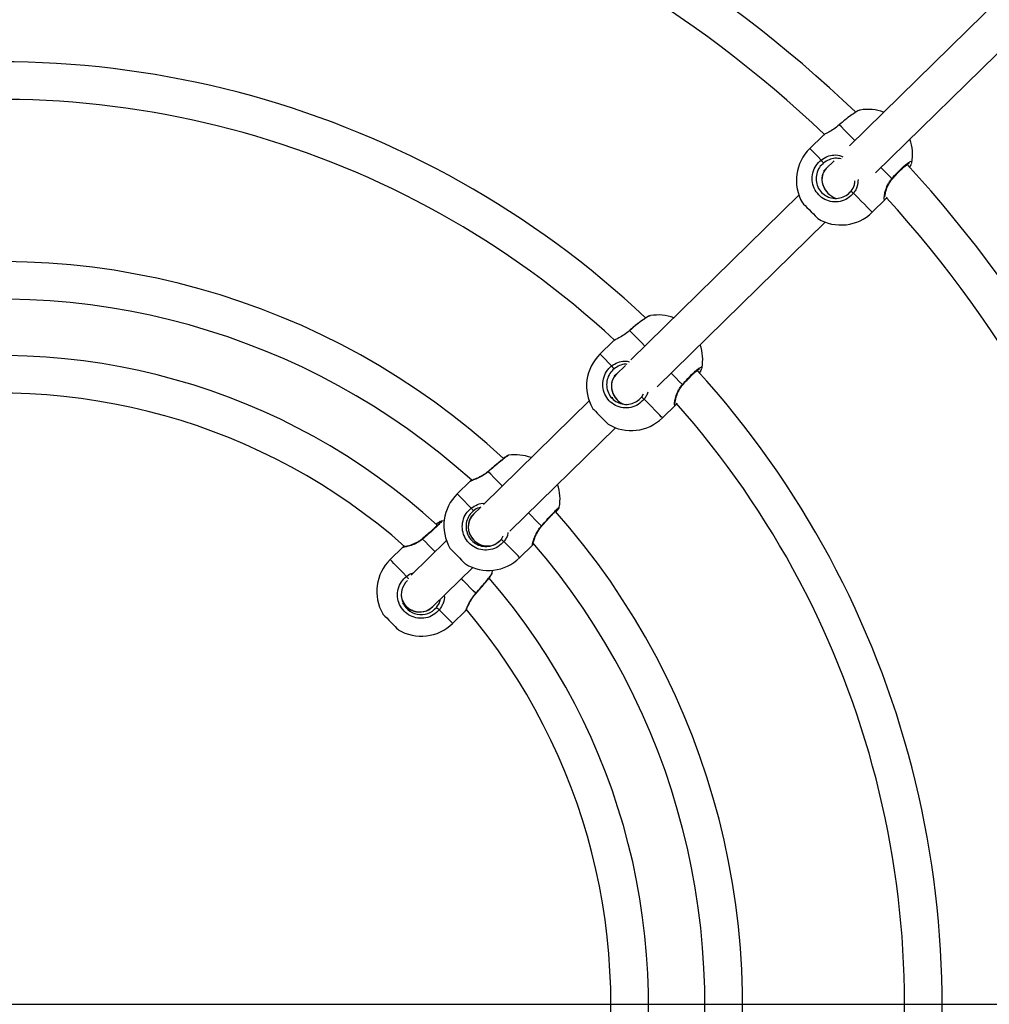
# Model space of a CAD drawing. Units: millimetres. Extents: x -5468 to 15333, y -5389 to 5111.
# Drawn here: x 8 to 421, y 0 to 419 of the extents above; entities that cross this region are included whole.
import ezdxf

# ---------------------------------------------------------------- set-up
doc = ezdxf.new("R2010")
doc.units = ezdxf.units.MM
doc.linetypes.add('ACAD_ISO03W100', pattern=[30, 12, -18])
for name, color, linetype in [('HERNI_PRVEK', 4, 'Continuous'), ('KOTY1', 7, 'Continuous'), ('PADOVA_ZONA', 1, 'ACAD_ISO03W100')]:
    doc.layers.add(name, color=color, linetype=linetype)
doc.styles.add('arial', font='arial.ttf')
doc.dimstyles.new('KOTY_50', dxfattribs={"dimtxt": 150, "dimasz": 100, "dimexe": 100, "dimexo": 50, "dimgap": 50, "dimtad": 1, "dimdec": 0, "dimrnd": 10, "dimdsep": 46, "dimtxsty": 'arial', "dimblk": 'ARCHTICK', "dimcen": -1.5, "dimclrt": 2, "dimadec": 0, "dimazin": 0, "dimtfac": 0.63, "dimtdec": 0, "dimtix": 1, "dimtmove": 2, "dimatfit": 3, "dimldrblk": 'KOTA', "dimfxl": 0, "dimtolj": 1, "dimtzin": 0, "dimarcsym": 0})

# ---------------------------------------------------------------- blocks, each defined once
blk = doc.blocks.new('_ArchTick')
at = {"color": 0, "linetype": 'ByBlock', "const_width": 0.15}
blk.add_lwpolyline([(-0.5, -0.5), (0.5, 0.5)], dxfattribs=at)
blk = doc.blocks.new('*D11')
at = {"layer": 'Defpoints', "color": 0}
for p in [(0, 0), (3121.2, 0)]:
    blk.add_point(p, dxfattribs=at)
at = {"layer": 'KOTY1', "color": 0, "lineweight": -2}
for p, q in [((0, 0), (1348.77, 0)), ((3121.2, 0), (2039.76, 0))]:
    blk.add_line(p, q, dxfattribs=at)
at = {"layer": 'KOTY1', "color": 0, "lineweight": -2, "xscale": 100, "yscale": 100, "zscale": 100}
blk.add_blockref('_ArchTick', (3121.2, 0), dxfattribs=at)
at = {"layer": 'KOTY1', "color": 2, "insert": (1694.27, 0), "char_height": 150, "attachment_point": 5, "style": 'arial'}
blk.add_mtext('\\A1;R3120', dxfattribs=at)
blk = doc.blocks.new('KOTA')
for p, q in [((-75, -75), (75, 75)), ((0, 75), (0, -75)), ((-75, 0), (75, 0))]:
    blk.add_line(p, q)

msp = doc.modelspace()

# ---------------------------------------------------------------- linework, layer by layer
at = {"layer": 'HERNI_PRVEK', "ltscale": 200}
for p, q in [((482.94, 484.11), (361.5, 365.19)), ((372.69, 353.76), (494.14, 472.68)), ((357.98, 374.8), (357.21, 374.16)), ((350.36, 369.68), (344.66, 364.1)), ((350.6, 369.79), (350.41, 369.63)), ((354.97, 358.8), (351.64, 355.54)), ((387.98, 358.27), (387.96, 358.06)), ((351.64, 355.54), (350.53, 354.45)), ((379.84, 351.17), (379.84, 351.17)), ((340.05, 344.18), (268.49, 274.11)), ((371.25, 336.95), (376.95, 342.53)), ((377.08, 342.79), (376.9, 342.58)), ((279.69, 262.68), (351.24, 332.75)), ((276.86, 292.91), (276.73, 292.9)), ((260.99, 282.16), (255.35, 276.64)), ((261.23, 282.27), (261.03, 282.12)), ((262.33, 268.09), (261.42, 267.19)), ((266.16, 271.83), (262.33, 268.09)), ((296.76, 269.6), (296.84, 269.74)), ((298.69, 270.84), (298.66, 270.66)), ((273.1, 258.37), (273.87, 259.77)), ((290.64, 263.59), (290.65, 263.59)), ((250.74, 256.73), (205.77, 212.69)), ((281.94, 249.49), (287.58, 255.01)), ((287.7, 255.26), (287.53, 255.06)), ((216.98, 201.28), (261.93, 245.3)), ((200.06, 222.5), (194.62, 217.17)), ((204.32, 211.28), (201.6, 208.61)), ((187.7, 205.48), (187.75, 205.5)), ((189.03, 205.73), (187.74, 205.56)), ((201.6, 208.61), (200.46, 207.49)), ((190, 197.26), (174.97, 182.54)), ((212.8, 197.18), (213.55, 197.92)), ((213.37, 197.87), (214.21, 199.36)), ((171.5, 194.53), (166.04, 189.19)), ((171.48, 194.51), (166.04, 189.19)), ((171.48, 194.51), (166.04, 189.19)), ((171.48, 194.51), (166.04, 189.19)), ((171.53, 194.5), (171.53, 194.51)), ((221.21, 190.02), (226.64, 195.35)), ((184.22, 169.2), (201.2, 185.83)), ((209.46, 183.38), (209.65, 184.68)), ((209.37, 183.34), (209.39, 183.4)), ((171.3, 170.79), (172.29, 169.31)), ((192.63, 162.04), (198.09, 167.38)), ((192.63, 162.04), (198.07, 167.36)), ((192.63, 162.04), (198.07, 167.36)), ((192.63, 162.04), (198.07, 167.36)), ((198.05, 167.41), (198.06, 167.41))]:
    msp.add_line(p, q, dxfattribs=at)
at = {"layer": 'HERNI_PRVEK', "ltscale": 200, "flags": 128}
for points in [[(363.79, 367.44), (362.14, 369.12), (360.6, 370.69), (359.25, 372.07), (358.11, 373.24), (357.21, 374.16)], [(349.47, 359.19), (348.08, 360.62), (346.89, 361.83), (345.94, 362.8), (345.24, 363.51), (344.81, 363.95), (344.66, 364.1), (344.66, 364.1)], [(379.62, 351.27), (378.28, 352.64), (376.75, 354.2), (375.07, 355.91), (374.99, 356)], [(371.25, 336.95), (371.12, 337.08), (370.71, 337.5), (370.03, 338.19), (369.1, 339.14), (367.93, 340.34), (366.56, 341.74), (365, 343.34), (363.29, 345.08)], [(341.51, 341), (341.51, 341), (341.65, 340.86), (342.04, 340.47), (342.66, 339.84), (343.45, 339.03), (344.34, 338.11)], [(344.34, 338.11), (345.28, 337.16), (346.18, 336.24), (346.96, 335.44), (347.57, 334.82), (347.96, 334.42), (348.09, 334.29)], [(274.48, 279.98), (273, 281.49), (271.45, 283.08), (270.07, 284.48), (268.91, 285.67), (267.98, 286.62)], [(260.31, 271.58), (258.9, 273.02), (257.69, 274.25), (256.72, 275.25), (255.99, 275.99), (255.54, 276.46), (255.36, 276.64), (255.35, 276.64)], [(290.44, 263.69), (289.12, 265.03), (287.61, 266.57), (285.94, 268.27), (285.68, 268.55)], [(281.94, 249.49), (281.84, 249.6), (281.46, 249.99), (280.81, 250.65), (279.9, 251.58), (278.76, 252.75), (277.4, 254.13), (275.85, 255.71), (274.16, 257.44)], [(252.2, 253.55), (252.2, 253.55), (252.35, 253.39), (252.76, 252.98), (253.38, 252.34), (254.18, 251.53), (255.08, 250.61)], [(255.08, 250.61), (256.02, 249.65), (256.91, 248.74), (257.69, 247.94), (258.29, 247.33), (258.66, 246.95), (258.78, 246.83)], [(207.75, 226.73), (207.75, 226.73), (207.75, 226.68), (207.79, 226.59)], [(213.75, 220.51), (213.31, 220.96), (211.66, 222.65), (210.16, 224.17), (208.87, 225.49), (207.79, 226.59)], [(200.54, 211.13), (199.02, 212.68), (197.68, 214.05), (196.56, 215.2), (195.68, 216.1), (195.05, 216.73), (194.7, 217.09), (194.62, 217.17)], [(230.41, 203.5), (229.22, 204.71), (227.83, 206.13), (226.26, 207.74), (224.94, 209.08)], [(230.41, 203.5), (230.51, 203.44), (230.57, 203.42), (230.58, 203.43)], [(179.8, 198.11), (179.79, 198.1), (179.81, 198.04), (179.87, 197.93)], [(185.17, 192.52), (184.11, 193.6), (182.52, 195.23), (181.09, 196.69), (179.87, 197.93)], [(221.21, 190.02), (221.2, 190.03), (220.99, 190.24), (220.51, 190.74), (219.76, 191.5), (218.76, 192.53), (217.53, 193.78), (216.1, 195.24), (214.49, 196.88)], [(191.47, 194.08), (191.49, 194.06), (191.72, 193.82), (192.2, 193.33), (192.89, 192.63), (193.72, 191.78), (194.65, 190.84)], [(173.02, 182.06), (171.39, 183.72), (169.93, 185.22), (168.67, 186.51), (167.63, 187.56), (166.84, 188.37), (166.32, 188.91), (166.06, 189.17), (166.04, 189.19)], [(194.65, 190.84), (195.58, 189.89), (196.44, 189), (197.17, 188.26), (197.7, 187.71), (198, 187.41), (198.05, 187.36)], [(202.47, 174.86), (201.43, 175.92), (200.16, 177.21), (198.7, 178.71), (197.07, 180.37), (196.36, 181.09)], [(202.47, 174.86), (202.55, 174.82), (202.59, 174.82), (202.59, 174.82)], [(192.63, 162.04), (192.58, 162.09), (192.27, 162.41), (191.69, 163), (190.84, 163.86), (189.76, 164.97), (188.45, 166.3), (186.95, 167.83)], [(162.89, 166.09), (162.96, 166.02), (163.27, 165.7), (163.83, 165.14), (164.57, 164.38), (165.44, 163.49), (166.37, 162.54)], [(166.37, 162.54), (167.29, 161.6), (168.12, 160.76), (168.79, 160.07), (169.25, 159.6), (169.46, 159.39), (169.47, 159.37)]]:
    msp.add_lwpolyline(points, dxfattribs=at)
at = {"layer": 'HERNI_PRVEK', "ltscale": 200}
for centre, radius, start, end in [((0, 0), 1021.2, 332.92673, 87.07332), ((0, 0), 978.8, 333.16259, 86.83741), ((0, 0), 526, 46.1799, 72.7819), ((0, 0), 510, 46.5256, 72.355), ((0, 0), 401, 46.743, 102.2638), ((0, 0), 385, 47.2136, 101.6217), ((369.39, 361.72), 19, 69.3001, 99.936), ((369.39, 361.72), 19, 348.839, 19.498), ((357.96, 350.53), 19, 134.399, 210.0772), ((355.19, 363.04), 6.89, 213.9137, 227.4636), ((0, 0), 526, 16.1815, 42.7828), ((379.86, 351.49), 0.324, 221.8641, 265.5318), ((366.65, 349.97), 5.93, 222.0177, 235.4685), ((0, 0), 510, 16.5256, 42.3076), ((357.96, 350.53), 19, 238.7209, 314.399), ((0, 0), 316, 47.2966, 101.5781), ((0, 0), 300, 47.9942, 100.8804), ((280.08, 274.26), 19, 69.3001, 99.7682), ((268.65, 263.07), 19, 134.399, 210.0772), ((280.08, 274.26), 19, 349.0045, 19.498), ((0, 0), 276, 47.5993, 101.0541), ((266.02, 275.41), 6.87, 213.9093, 227.4234), ((0, 0), 401, 346.742, 42.2635), ((0, 0), 260, 48.4814, 100.2329), ((290.65, 263.87), 0.285, 220.4009, 268.3826), ((277.57, 262.38), 6, 221.9714, 235.4162), ((0, 0), 385, 347.2158, 41.6217), ((268.65, 263.07), 19, 238.7209, 314.399), ((219.35, 214.79), 19, 69.3001, 98.9294), ((219.35, 214.79), 19, 349.8682, 19.498), ((207.91, 203.6), 19, 134.399, 210.0772), ((206.07, 214.82), 6.65, 213.807, 227.2126), ((0, 0), 316, 347.2949, 41.5802), ((218.15, 202.14), 6.41, 221.7582, 235.1333), ((0, 0), 300, 347.9856, 40.8804), ((179.34, 175.61), 19, 134.399, 210.0772), ((207.91, 203.6), 19, 238.7209, 314.399), ((179.24, 174.22), 8.44, 134.0222, 320.7752), ((183.6, 189.77), 13.08, 216.0828, 221.4322), ((0, 0), 276, 347.5984, 41.0578), ((208.5, 183.71), 1, 318.3111, 349.0626), ((178.62, 174.91), 8, 189.6079, 314.399), ((178.62, 174.91), 8, 200.2483, 224.399), ((178.62, 174.91), 8, 224.399, 314.399), ((190.81, 173.33), 6.71, 221.5324, 234.9572), ((0, 0), 260, 348.4887, 40.2297), ((179.34, 175.61), 19, 238.7209, 314.399)]:
    msp.add_arc(centre, radius, start, end, dxfattribs=at)
for centre, ratio, start_param, end_param in [((357.24, 349.83), 0.847049, 0, 2.097123), ((357.24, 349.83), 0.847049, 0, 1.570796), ((357.24, 349.83), 0.847049, 1.570796, 2.100329), ((267.93, 262.37), 0.924864, 0, 1.570796), ((267.93, 262.37), 0.924864, 0, 2.043636), ((267.93, 262.37), 0.924864, 1.570796, 2.006625), ((207.2, 202.9), 0.974052, 0, 2.615947), ((207.2, 202.9), 0.974052, 0, 1.570796), ((207.2, 202.9), 0.974052, 1.570796, 2.770502), ((207.2, 202.9), 0.974052, 2.962402, 3.141593), ((207.2, 202.9), 0.974052, 3.097726, 3.141593)]:
    msp.add_ellipse(centre, major_axis=(-5.6, 5.72), ratio=ratio, start_param=start_param, end_param=end_param, dxfattribs=at)
for points, knots in [([(366.12, 380.36), (366.03, 380.37), (365.71, 380.38), (364.33, 379.63), (362.19, 378.2), (359.93, 376.49), (358.53, 375.28), (357.98, 374.8)], [0, 0, 0, 0, 0.094335, 0.342587, 0.591211, 0.840376, 1, 1, 1, 1]), ([(357.21, 374.16), (356.42, 373.53), (354.82, 372.26), (352.57, 370.98), (350.99, 370.16), (350.69, 369.87), (350.6, 369.79)], [0, 0, 0, 0, 0.278939, 0.56069, 0.875109, 1, 1, 1, 1]), ([(351.22, 370.27), (351.1, 370.2), (350.84, 370.05), (350.67, 369.9), (350.58, 369.82)], [0, 0, 0, 0, 0.456356, 1, 1, 1, 1]), ([(349.47, 359.19), (350.33, 359.76), (352.05, 360.9), (355.04, 361.4), (357.35, 361.33), (358.51, 360.68), (358.69, 360.58)], [0, 0, 0, 0, 0.298744, 0.600505, 0.937244, 1, 1, 1, 1]), ([(363.29, 345.08), (362.49, 344.28), (360.89, 342.66), (357.67, 341.42), (354.28, 341.25), (351.03, 342.25), (348.31, 344.27), (346.41, 347.09), (345.55, 350.39), (345.83, 353.8), (347.14, 356.93), (348.71, 358.45), (349.47, 359.19)], [0, 0, 0, 0, 0.100917, 0.201837, 0.302696, 0.403362, 0.503807, 0.604105, 0.704405, 0.804853, 0.905521, 1, 1, 1, 1]), ([(350.53, 357.96), (349.88, 357.33), (348.55, 356.04), (347.45, 353.38), (347.21, 350.49), (347.94, 347.69), (349.55, 345.3), (351.86, 343.59), (354.61, 342.75), (357.49, 342.89), (360.21, 343.94), (361.57, 345.31), (362.24, 346)], [0, 0, 0, 0, 0.0945017, 0.1951886, 0.2956389, 0.3959237, 0.4961947, 0.5966112, 0.6972608, 0.7981209, 0.8990576, 1, 1, 1, 1]), ([(357.96, 359.66), (357.09, 359.81), (355.38, 360.11), (352.8, 359.48), (351.28, 358.47), (350.53, 357.96)], [0, 0, 0, 0, 0.3423255, 0.6713361, 1, 1, 1, 1]), ([(379.62, 351.27), (380.38, 352.12), (381.9, 353.82), (384.15, 356.04), (386.08, 357.72), (387.42, 358.59), (388.08, 358.77), (388, 358.37), (387.98, 358.27)], [0, 0, 0, 0, 0.187507, 0.375015, 0.562411, 0.749453, 0.936081, 1, 1, 1, 1]), ([(379.84, 351.16), (380.09, 351.45), (380.7, 352.16), (381.73, 353.27), (382.88, 354.44), (383.96, 355.49), (384.95, 356.39), (385.8, 357.09), (386.45, 357.54), (386.8, 357.76), (386.98, 357.8), (386.93, 357.79), (386.93, 357.79)], [0, 0, 0, 0, 0.082773, 0.208132, 0.33373, 0.458603, 0.582748, 0.706072, 0.825752, 0.921089, 0.999965, 1, 1, 1, 1]), ([(386.09, 357.03), (386.16, 357.16), (386.26, 357.32), (386.25, 357.38), (386.25, 357.4)], [0, 0, 0, 0, 0.750133, 1, 1, 1, 1]), ([(387.93, 357.76), (387.75, 357.34), (387.56, 356.88), (387.02, 356.11), (386.98, 356.04)], [0, 0, 0, 0, 0.920665, 1, 1, 1, 1]), ([(362.24, 346), (362.81, 346.83), (363.72, 348.16), (363.85, 349.71), (363.89, 350.29)], [0, 0, 0, 0, 0.625751, 1, 1, 1, 1]), ([(365.19, 350.96), (365.14, 349.96), (365.06, 348.41), (364.25, 346.44), (363.61, 345.54), (363.29, 345.08)], [0, 0, 0, 0, 0.476651, 0.738488, 1, 1, 1, 1]), ([(376.9, 342.58), (376.81, 342.47), (376.5, 342.07), (376.32, 342.54), (376.33, 343.81), (376.74, 345.91), (377.55, 348.11), (378.58, 349.97), (379.27, 350.83), (379.62, 351.27)], [0, 0, 0, 0, 0.075939, 0.25938, 0.431175, 0.611004, 0.80738, 0.901858, 1, 1, 1, 1]), ([(376.67, 343.48), (376.67, 343.48), (376.67, 343.47), (376.65, 343.7), (376.69, 344.17), (376.81, 344.94), (377.06, 345.97), (377.48, 347.22), (378.08, 348.58), (378.85, 349.94), (379.52, 350.77), (379.84, 351.16)], [0, 0, 0, 0, 0.033599, 0.113012, 0.212023, 0.330874, 0.460866, 0.598527, 0.738615, 0.8746, 1, 1, 1, 1]), ([(377.13, 342.76), (377.25, 342.92), (377.38, 343.08), (377.54, 343.34), (377.55, 343.35)], [0, 0, 0, 0, 0.932623, 1, 1, 1, 1]), ([(276.71, 292.94), (276.62, 292.91), (276.27, 292.82), (275.64, 292.5), (274.69, 291.94), (273.6, 291.22), (272.38, 290.33), (271.07, 289.33), (269.73, 288.24), (268.67, 287.35), (268.1, 286.84), (267.96, 286.71)], [0, 0, 0, 0, 0.051859, 0.187668, 0.312754, 0.444406, 0.574548, 0.702529, 0.830848, 0.958475, 1, 1, 1, 1]), ([(276.73, 292.9), (276.67, 292.89), (276.38, 292.88), (275.06, 292.12), (272.95, 290.68), (270.45, 288.74), (268.79, 287.31), (267.98, 286.62)], [0, 0, 0, 0, 0.065894, 0.302549, 0.539554, 0.777081, 1, 1, 1, 1]), ([(267.98, 286.62), (267.19, 285.99), (265.59, 284.73), (263.31, 283.46), (261.66, 282.64), (261.34, 282.36), (261.23, 282.27)], [0, 0, 0, 0, 0.271178, 0.545089, 0.850753, 1, 1, 1, 1]), ([(261.84, 282.74), (261.77, 282.69), (261.49, 282.54), (261.32, 282.4), (261.2, 282.31)], [0, 0, 0, 0, 0.292988, 1, 1, 1, 1]), ([(260.31, 271.58), (261.17, 272.13), (262.89, 273.25), (265.56, 273.83), (267.21, 273.51), (267.91, 273.37)], [0, 0, 0, 0, 0.363999, 0.731664, 1, 1, 1, 1]), ([(266.88, 272.23), (266.65, 272.26), (265.58, 272.41), (263.64, 271.84), (262.12, 270.85), (261.37, 270.35)], [0, 0, 0, 0, 0.118915, 0.559689, 1, 1, 1, 1]), ([(274.16, 257.44), (273.36, 256.63), (271.76, 255.02), (268.54, 253.78), (265.14, 253.62), (261.89, 254.62), (259.16, 256.65), (257.26, 259.47), (256.39, 262.78), (256.67, 266.18), (257.98, 269.31), (259.55, 270.84), (260.31, 271.58)], [0, 0, 0, 0, 0.100918, 0.201838, 0.302695, 0.403362, 0.503806, 0.604105, 0.704405, 0.804852, 0.905522, 1, 1, 1, 1]), ([(261.37, 270.35), (260.72, 269.72), (259.39, 268.43), (258.28, 265.77), (258.05, 262.89), (258.78, 260.08), (260.39, 257.69), (262.71, 255.97), (265.47, 255.12), (268.34, 255.26), (271.07, 256.31), (272.43, 257.68), (273.1, 258.37)], [0, 0, 0, 0, 0.0945, 0.195188, 0.295639, 0.395923, 0.496194, 0.59661, 0.69726, 0.798119, 0.899056, 1, 1, 1, 1]), ([(290.44, 263.69), (291.19, 264.53), (292.71, 266.23), (294.95, 268.47), (296.86, 270.18), (298.16, 271.07), (298.79, 271.29), (298.71, 270.93), (298.69, 270.84)], [0, 0, 0, 0, 0.189141, 0.378287, 0.567319, 0.755988, 0.944242, 1, 1, 1, 1]), ([(290.65, 263.58), (290.9, 263.87), (291.52, 264.58), (292.55, 265.69), (293.68, 266.87), (294.76, 267.94), (295.75, 268.85), (296.59, 269.56), (297.23, 270.03), (297.58, 270.27), (297.75, 270.31), (297.71, 270.31), (297.71, 270.31)], [0, 0, 0, 0, 0.0826277, 0.2076928, 0.3330175, 0.4576302, 0.5816178, 0.7048231, 0.8246867, 0.9204419, 0.9979501, 1, 1, 1, 1]), ([(298.6, 270.32), (298.42, 269.91), (298.22, 269.47), (297.68, 268.72), (297.65, 268.68)], [0, 0, 0, 0, 0.937304, 1, 1, 1, 1]), ([(275.71, 260.44), (275.7, 260.41), (275.64, 259.84), (275.09, 258.8), (274.47, 257.89), (274.16, 257.44)], [0, 0, 0, 0, 0.02561, 0.513111, 1, 1, 1, 1]), ([(287.53, 255.06), (287.47, 254.97), (287.2, 254.59), (287.05, 255.04), (287.1, 256.28), (287.53, 258.35), (288.35, 260.53), (289.4, 262.38), (290.09, 263.25), (290.44, 263.69)], [0, 0, 0, 0, 0.059669, 0.246339, 0.421156, 0.604153, 0.803988, 0.90013, 1, 1, 1, 1]), ([(287.4, 255.95), (287.4, 255.95), (287.4, 255.96), (287.4, 256.24), (287.46, 256.75), (287.62, 257.57), (287.91, 258.65), (288.37, 259.92), (289.02, 261.28), (289.78, 262.54), (290.39, 263.27), (290.65, 263.58)], [0, 0, 0, 0, 0.046178, 0.128499, 0.232455, 0.354807, 0.486941, 0.626101, 0.766291, 0.901283, 1, 1, 1, 1]), ([(260.94, 257.48), (260.84, 257.62), (260.64, 257.92), (260.51, 258.18), (260.47, 258.29), (260.51, 258.23), (260.51, 258.22)], [0, 0, 0, 0, 0.294377, 0.634281, 0.972019, 1, 1, 1, 1]), ([(287.74, 255.23), (287.79, 255.29), (287.93, 255.46), (288.07, 255.7), (288.17, 255.86)], [0, 0, 0, 0, 0.3522003, 1, 1, 1, 1]), ([(216.39, 233.56), (216.38, 233.56), (216.31, 233.55), (216.19, 233.5), (216.01, 233.42), (215.77, 233.27), (215.33, 232.97), (214.63, 232.44), (213.73, 231.73), (212.67, 230.87), (211.48, 229.89), (210.2, 228.83), (208.94, 227.76), (208.13, 227.05), (207.75, 226.73)], [0, 0, 0, 0, 0.001573, 0.022035, 0.055118, 0.117866, 0.230334, 0.339274, 0.453917, 0.566896, 0.679464, 0.791404, 0.903713, 1, 1, 1, 1]), ([(216.4, 233.53), (216.29, 233.48), (216.05, 233.38), (214.68, 232.34), (212.68, 230.73), (210.26, 228.72), (208.6, 227.28), (207.79, 226.59)], [0, 0, 0, 0, 0.181182, 0.388626, 0.596382, 0.804594, 1, 1, 1, 1]), ([(207.79, 226.59), (206.99, 225.98), (205.37, 224.75), (202.9, 223.59), (200.98, 222.84), (199.97, 222.48), (200.07, 222.46), (200.09, 222.46)], [0, 0, 0, 0, 0.220907, 0.44404, 0.69304, 0.947526, 1, 1, 1, 1]), ([(207.74, 226.74), (207.45, 226.49), (206.78, 225.92), (205.64, 225.17), (204.4, 224.46), (203.18, 223.86), (202.08, 223.39), (201.17, 223.02), (200.64, 222.82), (200.35, 222.68), (200.21, 222.62), (200.09, 222.51), (200.06, 222.49)], [0, 0, 0, 0, 0.086368, 0.202354, 0.325476, 0.455186, 0.591262, 0.728974, 0.866109, 0.935866, 0.986528, 1, 1, 1, 1]), ([(214.49, 196.88), (213.69, 196.08), (212.08, 194.48), (208.83, 193.26), (205.42, 193.12), (202.14, 194.14), (199.39, 196.19), (197.47, 199.03), (196.6, 202.35), (196.88, 205.75), (198.19, 208.87), (199.78, 210.39), (200.54, 211.13)], [0, 0, 0, 0, 0.100918, 0.201839, 0.302696, 0.403362, 0.503807, 0.604105, 0.704405, 0.804853, 0.905521, 1, 1, 1, 1]), ([(201.55, 209.95), (200.9, 209.32), (199.56, 208.04), (198.45, 205.39), (198.21, 202.5), (198.95, 199.69), (200.58, 197.28), (202.9, 195.55), (205.68, 194.68), (208.58, 194.8), (211.33, 195.83), (212.69, 197.19), (213.37, 197.87)], [0, 0, 0, 0, 0.094502, 0.195189, 0.295639, 0.395924, 0.496195, 0.596611, 0.69726, 0.798121, 0.899058, 1, 1, 1, 1]), ([(200.54, 211.13), (201.41, 211.65), (203.14, 212.72), (205.17, 213.26), (206.17, 213.1), (206.18, 213.1)], [0, 0, 0, 0, 0.4933526, 0.9916884, 1, 1, 1, 1]), ([(204.69, 211.44), (204.42, 211.39), (203.3, 211.21), (202.31, 210.49), (201.55, 209.95)], [0, 0, 0, 0, 0.2341698, 1, 1, 1, 1]), ([(230.41, 203.5), (231.17, 204.34), (232.69, 206.04), (234.84, 208.37), (236.6, 210.23), (237.7, 211.3), (238.17, 211.7), (238.03, 211.48), (238.02, 211.46)], [0, 0, 0, 0, 0.1954041, 0.3908149, 0.5861029, 0.7810239, 0.9755111, 1, 1, 1, 1]), ([(230.58, 203.43), (230.83, 203.71), (231.46, 204.42), (232.49, 205.56), (233.61, 206.79), (234.66, 207.92), (235.6, 208.91), (236.39, 209.74), (237, 210.35), (237.36, 210.69), (237.54, 210.84), (237.53, 210.83), (237.52, 210.83)], [0, 0, 0, 0, 0.0794822, 0.1992728, 0.3194133, 0.4389683, 0.5585248, 0.677621, 0.7956769, 0.8987263, 0.9765849, 1, 1, 1, 1]), ([(236.63, 209.4), (236.66, 209.43), (236.95, 209.78), (237.33, 210.27), (237.71, 210.76), (237.88, 211.06), (237.99, 211.22), (238.03, 211.39), (238.04, 211.44)], [0, 0, 0, 0, 0.0332251, 0.3339617, 0.6387315, 0.8488474, 0.962787, 1, 1, 1, 1]), ([(187.75, 205.5), (187.81, 205.53), (188.08, 205.65), (187.68, 205.11), (186.56, 203.93), (184.67, 202.14), (182.35, 200.06), (180.68, 198.63), (179.87, 197.93)], [0, 0, 0, 0, 0.058549, 0.248855, 0.439157, 0.629739, 0.820743, 1, 1, 1, 1]), ([(187.67, 205.54), (187.59, 205.51), (187.35, 205.43), (187, 205.22), (186.39, 204.82), (185.86, 204.45), (185.51, 204.18), (185.48, 204.15)], [0, 0, 0, 0, 0.131833, 0.363081, 0.67366, 0.970557, 1, 1, 1, 1]), ([(187.39, 205.36), (187.38, 205.35), (187.36, 205.33), (187.25, 205.24), (187.05, 205.07), (187.02, 205.04)], [0, 0, 0, 0, 0.302129, 0.880652, 1, 1, 1, 1]), ([(187.16, 204.93), (187.16, 204.93), (187.17, 204.96), (187.1, 204.85), (186.9, 204.62), (186.48, 204.16), (185.83, 203.51), (184.95, 202.68), (183.91, 201.71), (182.73, 200.65), (181.46, 199.54), (180.47, 198.68), (179.92, 198.21), (179.8, 198.11)], [0, 0, 0, 0, 0.002415, 0.061936, 0.144074, 0.247395, 0.361478, 0.480845, 0.601456, 0.722846, 0.845009, 0.967144, 1, 1, 1, 1]), ([(226.61, 195.38), (226.58, 195.37), (226.51, 195.34), (226.76, 196.45), (227.34, 198.32), (228.26, 200.41), (229.35, 202.21), (230.05, 203.06), (230.41, 203.5)], [0, 0, 0, 0, 0.1601883, 0.3549865, 0.5589044, 0.7815832, 0.8887128, 1, 1, 1, 1]), ([(226.85, 195.99), (226.85, 195.99), (226.85, 195.98), (226.87, 196.12), (226.95, 196.46), (227.14, 197.1), (227.44, 198.02), (227.9, 199.18), (228.51, 200.47), (229.31, 201.81), (230.01, 202.81), (230.49, 203.31), (230.59, 203.41)], [0, 0, 0, 0, 0.013383, 0.079983, 0.175031, 0.294505, 0.42497, 0.561554, 0.700861, 0.836791, 0.965546, 1, 1, 1, 1]), ([(179.87, 197.93), (179.05, 197.33), (177.41, 196.13), (174.83, 195.1), (172.69, 194.51), (171.41, 194.32), (171.5, 194.45), (171.53, 194.5)], [0, 0, 0, 0, 0.196081, 0.394141, 0.61516, 0.841045, 1, 1, 1, 1]), ([(179.79, 198.12), (179.5, 197.88), (178.82, 197.32), (177.66, 196.6), (176.38, 195.94), (175.12, 195.43), (174, 195.06), (173.12, 194.83), (172.57, 194.71), (172.28, 194.68), (172.27, 194.68), (172.26, 194.68)], [0, 0, 0, 0, 0.091591, 0.213812, 0.343468, 0.479831, 0.622029, 0.749595, 0.868661, 0.959852, 1, 1, 1, 1]), ([(216.19, 200.7), (216.16, 200.38), (216.08, 199.53), (215.45, 198.24), (214.81, 197.34), (214.49, 196.88)], [0, 0, 0, 0, 0.225544, 0.613015, 1, 1, 1, 1]), ([(172.21, 194.93), (172.09, 194.88), (171.86, 194.77), (171.69, 194.69), (171.54, 194.56), (171.51, 194.53)], [0, 0, 0, 0, 0.420703, 0.877561, 1, 1, 1, 1]), ([(226.64, 195.35), (226.65, 195.36), (226.7, 195.41), (226.77, 195.52), (226.87, 195.69), (226.94, 195.85), (226.98, 195.96)], [0, 0, 0, 0, 0.024498, 0.178827, 0.475982, 1, 1, 1, 1]), ([(186.95, 167.83), (186.14, 167.04), (184.53, 165.44), (181.27, 164.24), (177.84, 164.11), (174.56, 165.14), (171.81, 167.18), (169.9, 170.02), (169.04, 173.32), (169.33, 176.71), (170.66, 179.82), (172.25, 181.33), (173.02, 182.06)], [0, 0, 0, 0, 0.100917, 0.201837, 0.302695, 0.403362, 0.503807, 0.604105, 0.704405, 0.804853, 0.905522, 1, 1, 1, 1]), ([(173.02, 182.06), (173.88, 182.68), (174.81, 183.36), (175.89, 183.51), (175.98, 183.53)], [0, 0, 0, 0, 0.9154476, 1, 1, 1, 1]), ([(202.47, 174.86), (203.22, 175.71), (204.74, 177.4), (206.81, 179.84), (208.39, 181.8), (209.3, 183.05), (209.35, 183.26), (209.37, 183.34)], [0, 0, 0, 0, 0.218085, 0.43617, 0.654124, 0.871662, 1, 1, 1, 1]), ([(202.59, 174.82), (202.85, 175.11), (203.5, 175.82), (204.53, 176.99), (205.62, 178.26), (206.64, 179.46), (207.53, 180.55), (208.27, 181.5), (208.85, 182.27), (209.18, 182.79), (209.35, 183.08), (209.41, 183.26), (209.43, 183.32)], [0, 0, 0, 0, 0.077765, 0.19437, 0.311411, 0.427975, 0.545166, 0.662241, 0.780894, 0.90152, 0.967669, 1, 1, 1, 1]), ([(185.78, 168.88), (186.39, 169.69), (187.2, 170.77), (187.38, 172.02), (187.43, 172.34)], [0, 0, 0, 0, 0.742985, 1, 1, 1, 1]), ([(189.07, 173.95), (189.08, 173.92), (189.26, 172.83), (188.79, 171.18), (187.95, 169.17), (187.28, 168.28), (186.95, 167.83)], [0, 0, 0, 0, 0.011483, 0.510543, 0.755429, 1, 1, 1, 1]), ([(198.06, 167.41), (198.07, 167.4), (198.12, 167.35), (198.48, 168.2), (199.21, 169.85), (200.24, 171.85), (201.39, 173.59), (202.1, 174.43), (202.47, 174.86)], [0, 0, 0, 0, 0.036905, 0.260302, 0.494151, 0.749523, 0.872377, 1, 1, 1, 1]), ([(198.09, 167.39), (198.12, 167.44), (198.24, 167.58), (198.39, 167.84), (198.66, 168.37), (199.07, 169.28), (199.62, 170.4), (200.29, 171.65), (201.11, 172.96), (201.89, 174.04), (202.44, 174.62), (202.61, 174.81)], [0, 0, 0, 0, 0.030032, 0.09975, 0.243741, 0.391909, 0.533962, 0.67435, 0.811329, 0.940836, 1, 1, 1, 1]), ([(175.66, 167.48), (175.22, 167.58), (174.08, 167.82), (173.19, 168.59), (172.64, 169.06)], [0, 0, 0, 0, 0.393394, 1, 1, 1, 1]), ([(173.2, 168.39), (173.31, 168.3), (173.6, 168.06), (174, 167.8), (174.3, 167.61), (174.37, 167.55), (174.23, 167.62), (173.89, 167.83), (173.49, 168.1), (173.22, 168.34), (173.13, 168.42)], [0, 0, 0, 0, 0.083272, 0.224819, 0.368717, 0.509361, 0.646216, 0.784596, 0.927431, 1, 1, 1, 1]), ([(198.07, 167.38), (198.1, 167.41), (198.14, 167.48), (198.19, 167.57), (198.22, 167.63), (198.23, 167.66), (198.23, 167.67), (198.23, 167.68), (198.24, 167.68), (198.24, 167.69), (198.24, 167.7), (198.25, 167.72), (198.25, 167.74)], [0, 0, 0, 0, 0.102695, 0.201214, 0.26289, 0.280069, 0.290406, 0.30059, 0.316285, 0.349852, 0.462101, 1, 1, 1, 1])]:
    msp.add_open_spline(points, degree=3, knots=knots, dxfattribs=at)
at = {"layer": 'PADOVA_ZONA', "linetype": 'ACAD_ISO03W100', "ltscale": 10}
msp.add_circle((0, 0), 3121.2, dxfattribs=at)

# ---------------------------------------------------------------- dimensions: what is measured, and where the dimension line sits
at = {"layer": 'KOTY1'}
dim = msp.add_radius_dim(center=(0, 0), mpoint=(3121.2, 0), dimstyle='KOTY_50', dxfattribs=at)
dim.commit()
dim.dimension.update_dxf_attribs({"geometry": '*D11', "text_midpoint": (1694.27, 0), "dimtype": 164})

doc.saveas('drawing.dxf')
